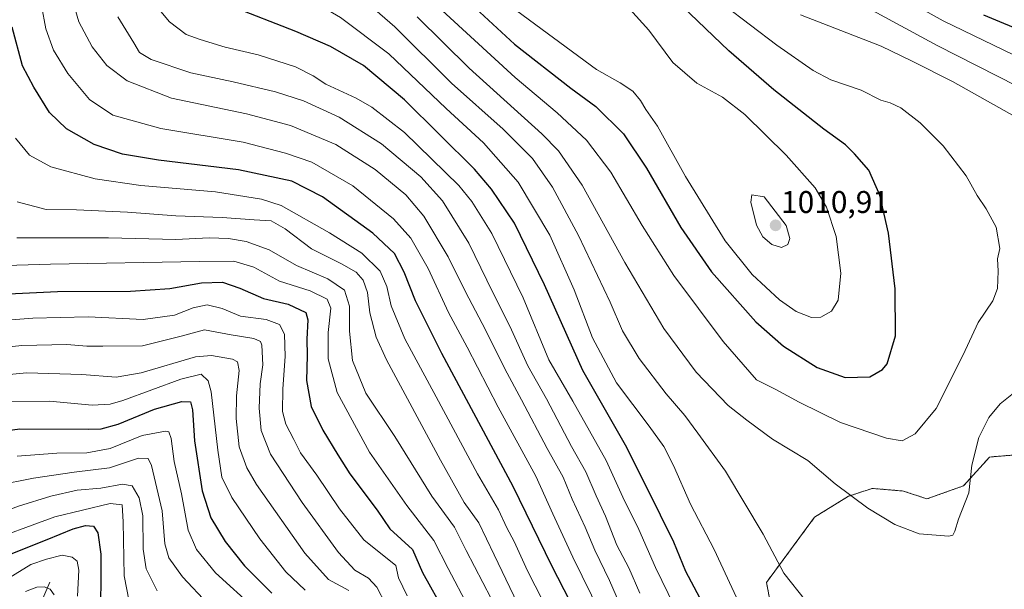
# Model space of a CAD drawing. Units: metres. Extents: x 596692 to 600119, y 4766130 to 4768493.
# Drawn here: x 598131 to 598446, y 4767309 to 4767491 of the extents above; entities that cross this region are included whole.
import ezdxf
from ezdxf.enums import TextEntityAlignment as Align

# ---------------------------------------------------------------- set-up
doc = ezdxf.new("R2010")
doc.units = ezdxf.units.M
doc.header["$MEASUREMENT"] = 0
doc.linetypes.add('TRAZOS', pattern=[0.75, 0.5, -0.25])
for name, color, linetype, lineweight in [('Arbolado forestal', 92, 'TRAZOS', 0), ('Arbolado forestal CxS', 92, 'Continuous', 0), ('Carátula', 7, 'Continuous', 5), ('Corriente natural lineal', 142, 'Continuous', 13), ('Curva de nivel maestra', 36, 'Continuous', 30), ('Curva de nivel normal', 36, 'Continuous', 0), ('Punto de cota en terreno', 7, 'Continuous', 0), ('Rótulo de punto de cota en terreno', 19, 'Continuous', 0)]:
    doc.layers.add(name, color=color, linetype=linetype, lineweight=lineweight)
doc.styles.add('Arial', font='txt', dxfattribs={"height": 0.2})

# ---------------------------------------------------------------- blocks, each defined once
blk = doc.blocks.new('*U154')
at = {"layer": 'Arbolado forestal CxS', "color": 92, "linetype": 'Continuous', "lineweight": 0}
blk.add_polyline3d([(598580.05, 4767305.08, 993.85), (598555, 4767316.77, 995.64), (598537.46, 4767340.15, 999.63), (598520.76, 4767350.17, 998.04), (598517.25, 4767349.17, 997.12), (598515.11, 4767348.56, 996.56), (598509.07, 4767346.83, 994.62), (598499.89, 4767341.82, 990.93), (598496.55, 4767334.31, 988.57), (598483.18, 4767326.79, 985.24), (598472.33, 4767329.29, 984.65), (598462.31, 4767342.66, 981.2), (598451.45, 4767351.84, 982.63), (598441.43, 4767351.01, 987.62), (598433.08, 4767341.82, 990.39), (598421.39, 4767337.64, 991.39), (598413.87, 4767340.15, 991.73), (598403.85, 4767340.99, 991.17), (598398.99, 4767339.37, 990.37), (598396.34, 4767338.48, 989.9), (598385.48, 4767331.8, 987.76), (598370.09, 4767310.98, 983.52), (598382.75, 4767244.23, 974.24)], dxfattribs=at)
blk = doc.blocks.new('*U163')
at = {"layer": 'Curva de nivel normal', "color": 36, "linetype": 'Continuous', "lineweight": 0}
blk.add_polyline3d([(598123.86, 4767341.88, 890), (598135.76, 4767344.27, 890), (598148.74, 4767346.18, 890), (598160.07, 4767347.58, 890), (598169.3, 4767350.66, 890), (598172.36, 4767350.51, 890), (598173.49, 4767348.33, 890), (598176.86, 4767333.84, 890), (598177.69, 4767323.24, 890), (598179.06, 4767318.77, 890), (598183.35, 4767312.77, 890), (598191.54, 4767303.97, 890)], dxfattribs=at)
blk = doc.blocks.new('*U165')
at = {"layer": 'Curva de nivel normal', "color": 36, "linetype": 'Continuous', "lineweight": 0}
blk.add_polyline3d([(598119.98, 4767376.63, 910), (598133.57, 4767377.9, 910), (598151.21, 4767377.32, 910), (598162.17, 4767376.47, 910), (598170.17, 4767377.88, 910), (598187.54, 4767383.03, 910), (598192.69, 4767383.42, 910), (598199.42, 4767382.23, 910), (598200.92, 4767381.39, 910), (598201.47, 4767378.63, 910), (598200.6, 4767370.6, 910), (598200.52, 4767363.26, 910), (598201.51, 4767354.26, 910), (598203.91, 4767347.52, 910), (598207, 4767342.26, 910), (598222.5, 4767320.26, 910), (598230.08, 4767311.93, 910), (598236.56, 4767308.37, 910)], dxfattribs=at)
blk = doc.blocks.new('*U176')
at = {"layer": 'Curva de nivel normal', "color": 36, "linetype": 'Continuous', "lineweight": 0}
blk.add_polyline3d([(598078.41, 4767303.35, 885), (598105.17, 4767325.73, 885), (598131, 4767335.28, 885), (598141.31, 4767338.56, 885), (598149.72, 4767340.42, 885), (598157.31, 4767341.11, 885), (598164.17, 4767342.35, 885), (598167.26, 4767341.8, 885), (598169.49, 4767338.01, 885), (598170.75, 4767332.18, 885), (598170.79, 4767321.58, 885), (598171.76, 4767315.25, 885), (598175.3, 4767308.33, 885)], dxfattribs=at)
blk = doc.blocks.new('*U181')
at = {"layer": 'Curva de nivel normal', "color": 36, "linetype": 'Continuous', "lineweight": 0}
blk.add_polyline3d([(598317.15, 4767300.84, 955), (598308.2, 4767319, 955), (598301.74, 4767332.91, 955), (598296.31, 4767344.92, 955), (598284.32, 4767366.98, 955), (598274.38, 4767386.08, 955), (598268.41, 4767397.17, 955), (598261.9, 4767411.2, 955), (598256.37, 4767420.95, 955), (598250.8, 4767427.1, 955), (598237.82, 4767437.58, 955), (598224.73, 4767445.16, 955), (598216.32, 4767448.08, 955), (598202.75, 4767451.51, 955), (598176.49, 4767455.9, 955), (598161.1, 4767460.19, 955), (598153.68, 4767465.15, 955), (598146.76, 4767473.52, 955), (598142.14, 4767480.9, 955), (598139.69, 4767487.79, 955), (598138.27, 4767495.2, 955)], dxfattribs=at)
blk = doc.blocks.new('*U185')
at = {"layer": 'Curva de nivel normal', "color": 36, "linetype": 'Continuous', "lineweight": 0}
blk.add_polyline3d([(598130.4, 4767421.06, 935), (598159.74, 4767421, 935), (598181.3, 4767420.52, 935), (598191.94, 4767421.06, 935), (598198.08, 4767420.84, 935), (598203.74, 4767419.83, 935), (598211.04, 4767417.14, 935), (598219.78, 4767412.21, 935), (598229.86, 4767407.95, 935), (598235.17, 4767404.27, 935), (598236.76, 4767399.18, 935), (598236.76, 4767391.18, 935), (598237.74, 4767381.81, 935), (598242, 4767371.42, 935), (598251.25, 4767357.52, 935), (598263.05, 4767338.52, 935), (598270.32, 4767328.59, 935), (598274.09, 4767321.18, 935), (598282.04, 4767305.81, 935)], dxfattribs=at)
blk = doc.blocks.new('*U187')
at = {"layer": 'Curva de nivel normal', "color": 36, "linetype": 'Continuous', "lineweight": 0}
blk.add_polyline3d([(598148.21, 4767496.9, 960), (598150.27, 4767490.03, 960), (598154.52, 4767481.97, 960), (598159.24, 4767476.06, 960), (598165.68, 4767471.12, 960), (598179.87, 4767465.63, 960), (598203.85, 4767460.61, 960), (598217.89, 4767456.84, 960), (598232.42, 4767450.79, 960), (598244.99, 4767442.8, 960), (598254.83, 4767434.77, 960), (598260.51, 4767427.94, 960), (598268.28, 4767414.99, 960), (598273.87, 4767403.78, 960), (598280.24, 4767391.64, 960), (598286.4, 4767379.2, 960), (598291.79, 4767369.28, 960), (598299.98, 4767353.74, 960), (598305.12, 4767344.55, 960), (598308.01, 4767337.54, 960), (598312.08, 4767328.65, 960), (598315.26, 4767321.26, 960), (598319.93, 4767311.54, 960), (598324.48, 4767301.06, 960)], dxfattribs=at)
blk = doc.blocks.new('*U189')
at = {"layer": 'Curva de nivel normal', "color": 36, "linetype": 'Continuous', "lineweight": 0}
blk.add_polyline3d([(598130.52, 4767432.47, 940), (598139.79, 4767430.02, 940), (598149.52, 4767429.94, 940), (598165.82, 4767429.24, 940), (598181.29, 4767428.05, 940), (598196.02, 4767427.54, 940), (598206.28, 4767426.78, 940), (598211.73, 4767426.4, 940), (598216.16, 4767423.83, 940), (598224.63, 4767417.53, 940), (598234.27, 4767412.69, 940), (598238.95, 4767410.02, 940), (598241.12, 4767407.52, 940), (598242.56, 4767403.54, 940), (598243.26, 4767397.09, 940), (598245.34, 4767389.3, 940), (598248.6, 4767382.03, 940), (598265.87, 4767350.01, 940), (598273.46, 4767336.47, 940), (598278.16, 4767329.98, 940), (598283, 4767319.77, 940), (598294.34, 4767296.29, 940)], dxfattribs=at)
blk = doc.blocks.new('*U190')
at = {"layer": 'Curva de nivel normal', "color": 36, "linetype": 'Continuous', "lineweight": 0}
blk.add_polyline3d([(598103.82, 4767392.86, 920), (598135.58, 4767395.32, 920), (598153.25, 4767395.74, 920), (598170.85, 4767394.9, 920), (598180.84, 4767396.34, 920), (598186.84, 4767398.64, 920), (598191.31, 4767399.57, 920), (598196.08, 4767398.45, 920), (598201.98, 4767396.04, 920), (598210.1, 4767394.9, 920), (598214.4, 4767393.35, 920), (598216, 4767390.21, 920), (598216.21, 4767383.11, 920), (598215.41, 4767372.79, 920), (598215.31, 4767365.6, 920), (598216.42, 4767361.47, 920), (598219, 4767356.62, 920), (598221.11, 4767352.39, 920), (598226.31, 4767345.18, 920), (598233.56, 4767334.51, 920), (598241.32, 4767324.58, 920), (598251.61, 4767316.37, 920), (598252.48, 4767312.41, 920), (598255.21, 4767306.73, 920)], dxfattribs=at)
blk = doc.blocks.new('*U191')
at = {"layer": 'Curva de nivel normal', "color": 36, "linetype": 'Continuous', "lineweight": 0}
blk.add_polyline3d([(598133.17, 4767308.07, 865), (598136.84, 4767309.4, 865), (598139.17, 4767309.6, 865), (598141.05, 4767308.83, 865), (598142.37, 4767306.97, 865)], dxfattribs=at)
blk = doc.blocks.new('*U194')
at = {"layer": 'Curva de nivel normal', "color": 36, "linetype": 'Continuous', "lineweight": 0}
blk.add_polyline3d([(598130.04, 4767452.81, 945), (598134.5, 4767447.44, 945), (598141.27, 4767443.72, 945), (598155.41, 4767439.83, 945), (598170.06, 4767437.76, 945), (598193.96, 4767435.7, 945), (598208.66, 4767433.34, 945), (598214.96, 4767431.36, 945), (598230.34, 4767422.63, 945), (598240.76, 4767416.15, 945), (598246.62, 4767410.38, 945), (598248.75, 4767405.44, 945), (598250.12, 4767399.25, 945), (598254.44, 4767388.8, 945), (598264.51, 4767370.23, 945), (598277.7, 4767345.64, 945), (598284.45, 4767334.17, 945), (598287.12, 4767328.42, 945), (598289.46, 4767324.04, 945), (598293.72, 4767314.68, 945), (598301.05, 4767300.31, 945)], dxfattribs=at)
blk = doc.blocks.new('*U196')
at = {"layer": 'Curva de nivel normal', "color": 36, "linetype": 'Continuous', "lineweight": 0}
blk.add_polyline3d([(598117.91, 4767385.13, 915), (598132, 4767386.62, 915), (598146.4, 4767386.98, 915), (598152.84, 4767386.37, 915), (598157.92, 4767386.37, 915), (598170.61, 4767386.52, 915), (598182.93, 4767389.65, 915), (598190.4, 4767391.61, 915), (598198.93, 4767390.02, 915), (598206.14, 4767388.89, 915), (598208.27, 4767387.92, 915), (598208.73, 4767386.78, 915), (598209.03, 4767380.48, 915), (598208.25, 4767374.34, 915), (598207.88, 4767366.64, 915), (598208.51, 4767359.48, 915), (598211.54, 4767351.94, 915), (598221.62, 4767336.48, 915), (598233.27, 4767320.5, 915), (598238.46, 4767314.88, 915), (598242.84, 4767312.27, 915), (598245.52, 4767309.5, 915), (598248.34, 4767303.87, 915)], dxfattribs=at)
blk = doc.blocks.new('*U214')
at = {"layer": 'Curva de nivel normal', "color": 36, "linetype": 'Continuous', "lineweight": 0}
blk.add_polyline3d([(598126.37, 4767368.77, 905), (598140.86, 4767368.86, 905), (598154.5, 4767367.59, 905), (598160.27, 4767367.86, 905), (598164.32, 4767369.08, 905), (598182.86, 4767375.92, 905), (598189.39, 4767377.42, 905), (598191.54, 4767375.31, 905), (598192.56, 4767371.85, 905), (598194.66, 4767353.15, 905), (598195.91, 4767344.6, 905), (598199.11, 4767338.03, 905), (598208.13, 4767324.88, 905), (598216.43, 4767314.39, 905), (598222.64, 4767308.48, 905)], dxfattribs=at)
blk = doc.blocks.new('*U217')
at = {"layer": 'Curva de nivel normal', "color": 36, "linetype": 'Continuous', "lineweight": 0}
blk.add_polyline3d([(598115.92, 4767411.89, 930), (598141.17, 4767412.65, 930), (598188.77, 4767413.49, 930), (598199.78, 4767413.52, 930), (598206.19, 4767411.62, 930), (598214.41, 4767407.2, 930), (598224.16, 4767404.06, 930), (598229.62, 4767401.42, 930), (598230.77, 4767398.53, 930), (598229.99, 4767390.75, 930), (598229.98, 4767382.4, 930), (598232.87, 4767371.63, 930), (598243.15, 4767352.58, 930), (598255.06, 4767335.54, 930), (598263.75, 4767324.34, 930), (598268.28, 4767315.46, 930), (598274.8, 4767303.04, 930)], dxfattribs=at)
blk = doc.blocks.new('*U221')
at = {"layer": 'Curva de nivel normal', "color": 36, "linetype": 'Continuous', "lineweight": 0}
blk.add_polyline3d([(598121.15, 4767308.25, 870), (598134.92, 4767316.73, 870), (598139.92, 4767318.38, 870), (598144.89, 4767319.65, 870), (598148.09, 4767319.08, 870), (598149.68, 4767317.79, 870), (598150.23, 4767314.93, 870), (598149.85, 4767306.6, 870)], dxfattribs=at)
blk = doc.blocks.new('*U231')
at = {"layer": 'Curva de nivel normal', "color": 36, "linetype": 'Continuous', "lineweight": 0}
blk.add_polyline3d([(598130.51, 4767351.27, 895), (598143.16, 4767352.25, 895), (598152.75, 4767352.34, 895), (598160.21, 4767353.74, 895), (598170.5, 4767357.9, 895), (598177.95, 4767359.32, 895), (598179.03, 4767359.01, 895), (598179.8, 4767356.92, 895), (598180.7, 4767349.6, 895), (598183.06, 4767339.3, 895), (598185.23, 4767327.62, 895), (598187.85, 4767321.48, 895), (598193.94, 4767314, 895), (598206.58, 4767302.54, 895)], dxfattribs=at)
blk = doc.blocks.new('*U233')
at = {"layer": 'Curva de nivel normal', "color": 36, "linetype": 'Continuous', "lineweight": 0}
blk.add_polyline3d([(598087.5, 4767297.32, 880), (598098.52, 4767309.69, 880), (598107.2, 4767317.42, 880), (598118.66, 4767323.13, 880), (598142.62, 4767331.92, 880), (598160.21, 4767336.22, 880), (598164.07, 4767335.78, 880), (598164.42, 4767330.26, 880), (598164.71, 4767313.09, 880), (598166.34, 4767304.9, 880)], dxfattribs=at)
blk = doc.blocks.new('*U246')
at = {"layer": 'Curva de nivel maestra', "color": 36, "linetype": 'Continuous', "lineweight": 30}
blk.add_polyline3d([(598307.31, 4767304.86, 950), (598301.43, 4767316.25, 950), (598289.1, 4767341.6, 950), (598266.33, 4767384.04, 950), (598257.88, 4767400.85, 950), (598254.3, 4767410.06, 950), (598251.17, 4767416.05, 950), (598244.26, 4767422.52, 950), (598228.18, 4767434.06, 950), (598218.37, 4767439.13, 950), (598201.27, 4767442.7, 950), (598175.72, 4767445.82, 950), (598164.22, 4767447.72, 950), (598155.12, 4767450.84, 950), (598146.28, 4767455.79, 950), (598140.91, 4767461.04, 950), (598135.87, 4767469.11, 950), (598132.19, 4767475.97, 950), (598128.97, 4767488.26, 950)], dxfattribs=at)
blk = doc.blocks.new('*U247')
at = {"layer": 'Curva de nivel maestra', "color": 36, "linetype": 'Continuous', "lineweight": 30}
blk.add_polyline3d([(598112.59, 4767357.48, 900), (598131.34, 4767360.04, 900), (598153.32, 4767359.94, 900), (598157.42, 4767360.04, 900), (598162.84, 4767361.46, 900), (598174.38, 4767366.25, 900), (598183.17, 4767368.76, 900), (598185.91, 4767368.67, 900), (598186.58, 4767366.08, 900), (598187.22, 4767356.18, 900), (598189.66, 4767340.26, 900), (598192.47, 4767331.56, 900), (598197.02, 4767323.98, 900), (598203.2, 4767316.29, 900), (598211.92, 4767307.49, 900)], dxfattribs=at)
blk = doc.blocks.new('*U248')
at = {"layer": 'Curva de nivel maestra', "color": 36, "linetype": 'Continuous', "lineweight": 30}
blk.add_polyline3d([(598099.74, 4767298.96, 875), (598108.7, 4767309.03, 875), (598116.34, 4767314.27, 875), (598127.54, 4767319.69, 875), (598140.17, 4767324.71, 875), (598148.4, 4767328.13, 875), (598152.42, 4767329.16, 875), (598154.92, 4767328.95, 875), (598156.28, 4767326.8, 875), (598157.23, 4767319.98, 875), (598157.31, 4767312.12, 875), (598157.18, 4767304.26, 875)], dxfattribs=at)
blk = doc.blocks.new('*U249')
at = {"layer": 'Curva de nivel maestra', "color": 36, "linetype": 'Continuous', "lineweight": 30}
blk.add_polyline3d([(598114.25, 4767402.45, 925), (598143.46, 4767403.85, 925), (598166.77, 4767403.97, 925), (598179.33, 4767404.85, 925), (598189.49, 4767406.69, 925), (598196.14, 4767406.9, 925), (598201.73, 4767404.89, 925), (598209.24, 4767401.61, 925), (598217.17, 4767399.82, 925), (598222.84, 4767397.14, 925), (598223.48, 4767394.78, 925), (598223.18, 4767388.65, 925), (598223.26, 4767383.38, 925), (598223, 4767375.43, 925), (598224.52, 4767367.17, 925), (598228.21, 4767359.54, 925), (598233.02, 4767351.68, 925), (598236.84, 4767345.6, 925), (598245.6, 4767333.99, 925), (598249.67, 4767328.06, 925), (598253.26, 4767324.75, 925), (598256.96, 4767321.5, 925), (598260.07, 4767314.16, 925), (598267.3, 4767301.4, 925)], dxfattribs=at)
blk = doc.blocks.new('5PATER')
at = {"layer": 'Carátula', "linetype": 'Continuous', "lineweight": 5}
h = blk.add_hatch(color=250, dxfattribs=at)
edge = h.paths.add_edge_path()
edge.add_ellipse((0, 0.01), major_axis=(-1.33, -1.34), ratio=0.999422, start_angle=0, end_angle=360)

msp = doc.modelspace()

# ---------------------------------------------------------------- linework, layer by layer
at = {"layer": 'Arbolado forestal', "color": 92, "linetype": 'TRAZOS', "lineweight": 0}
msp.add_polyline3d([(598382.75, 4767244.23, 974.24), (598370.09, 4767310.98, 983.52), (598385.48, 4767331.8, 987.76), (598396.34, 4767338.48, 989.9), (598398.99, 4767339.37, 990.37), (598403.85, 4767340.99, 991.17), (598413.87, 4767340.15, 991.73), (598421.39, 4767337.64, 991.39), (598433.08, 4767341.82, 990.39), (598441.43, 4767351.01, 987.62), (598451.45, 4767351.84, 982.63), (598462.31, 4767342.66, 981.2), (598472.33, 4767329.29, 984.65), (598483.18, 4767326.79, 985.24), (598496.55, 4767334.31, 988.57), (598499.89, 4767341.82, 990.93), (598509.07, 4767346.83, 994.62), (598515.11, 4767348.56, 996.56), (598517.25, 4767349.17, 997.12), (598520.76, 4767350.17, 998.04), (598537.46, 4767340.15, 999.63), (598555, 4767316.77, 995.64), (598580.05, 4767305.08, 993.85)], dxfattribs=at)
at = {"layer": 'Arbolado forestal CxS', "color": 92, "linetype": 'Continuous', "lineweight": 0}
msp.add_polyline3d([(598382.75, 4767244.23, 974.24), (598370.09, 4767310.98, 983.52), (598385.48, 4767331.8, 987.76), (598396.34, 4767338.48, 989.9), (598398.99, 4767339.37, 990.37), (598403.85, 4767340.99, 991.17), (598413.87, 4767340.15, 991.73), (598421.39, 4767337.64, 991.39), (598433.08, 4767341.82, 990.39), (598441.43, 4767351.01, 987.62), (598451.45, 4767351.84, 982.63), (598462.31, 4767342.66, 981.2), (598472.33, 4767329.29, 984.65), (598483.18, 4767326.79, 985.24), (598496.55, 4767334.31, 988.57), (598499.89, 4767341.82, 990.93), (598509.07, 4767346.83, 994.62), (598515.11, 4767348.56, 996.56), (598517.25, 4767349.17, 997.12), (598520.76, 4767350.17, 998.04), (598537.46, 4767340.15, 999.63), (598555, 4767316.77, 995.64), (598580.05, 4767305.08, 993.85)], dxfattribs=at)
at = {"layer": 'Corriente natural lineal', "color": 142, "linetype": 'Continuous', "lineweight": 13}
msp.add_polyline3d([(598141, 4767311, 865.62), (598138.74, 4767305.79, 863.01)], dxfattribs=at)
at = {"layer": 'Curva de nivel maestra', "color": 36, "linetype": 'Continuous', "lineweight": 30}
for points in [[(598271.52, 4767499.62, 1000), (598289.48, 4767482.9, 1000), (598307.51, 4767468.79, 1000), (598315.5, 4767462.94, 1000), (598324.34, 4767454.2, 1000), (598331.76, 4767443.26, 1000), (598342.7, 4767424.26, 1000), (598352.5, 4767410.2, 1000), (598366.68, 4767394.2, 1000), (598375.48, 4767386.37, 1000), (598386.34, 4767379.6, 1000), (598395.22, 4767376.38, 1000)], [(598350.58, 4767302.66, 975), (598344.34, 4767314.42, 975), (598340.42, 4767323.84, 975), (598331.96, 4767341.06, 975), (598324.97, 4767354.84, 975), (598311.42, 4767378.6, 975), (598299.16, 4767406, 975), (598289.5, 4767425.68, 975), (598282.21, 4767436.55, 975), (598276.75, 4767442.92, 975), (598254.35, 4767465.11, 975), (598241.2, 4767476.04, 975), (598230.75, 4767482.14, 975), (598219.64, 4767486.93, 975), (598198.86, 4767495.02, 975)], [(598395.22, 4767376.38, 1000), (598403.09, 4767376.61, 1000), (598407.14, 4767378.92, 1000), (598408.68, 4767380.79, 1000), (598411.37, 4767389.75, 1000), (598411.22, 4767404.71, 1000), (598409.08, 4767422.48, 1000), (598406.35, 4767434.66, 1000), (598402.78, 4767442.67, 1000), (598398.19, 4767447.82, 1000), (598395.32, 4767450.75, 1000), (598388.47, 4767455.75, 1000), (598372.42, 4767468.26, 1000), (598358.01, 4767480.73, 1000), (598343.1, 4767494.95, 1000)], [(598439.44, 4767492.19, 975), (598454.11, 4767486.13, 975)]]:
    msp.add_polyline3d(points, dxfattribs=at)
at = {"layer": 'Curva de nivel normal', "color": 36, "linetype": 'Continuous', "lineweight": 0}
for points in [[(598120.84, 4767633.03, 995), (598142.2, 4767627.97, 995), (598163.26, 4767622.46, 995), (598175.74, 4767618.27, 995), (598182.8, 4767614.56, 995), (598193.56, 4767607.18, 995), (598199.35, 4767602, 995), (598202.62, 4767597.88, 995), (598206.48, 4767589.78, 995), (598214.12, 4767570.17, 995), (598217.62, 4767562.38, 995), (598221.18, 4767554.94, 995), (598232.2, 4767535.57, 995), (598245.18, 4767516.75, 995), (598261.22, 4767498.52, 995), (598289.73, 4767472.22, 995), (598303.18, 4767460.93, 995), (598312.56, 4767452.2, 995), (598320.34, 4767441.93, 995), (598330.38, 4767424.98, 995), (598340.51, 4767408.99, 995), (598356.23, 4767387.93, 995)], [(598183.63, 4767565.93, 980), (598187.44, 4767535.72, 980), (598190.14, 4767526.82, 980), (598193.96, 4767520.06, 980), (598200.15, 4767512.91, 980), (598211.29, 4767504.72, 980), (598233.9, 4767491.33, 980), (598249.4, 4767479.72, 980), (598267.65, 4767462.32, 980), (598279.66, 4767451.32, 980), (598290.69, 4767438.78, 980), (598300.78, 4767421.87, 980), (598308.61, 4767404.37, 980), (598314.43, 4767389.06, 980), (598322.15, 4767374.7, 980), (598332.55, 4767360.84, 980), (598337.32, 4767354.32, 980), (598340.32, 4767348.32, 980), (598345.82, 4767335.93, 980), (598353.32, 4767321.48, 980), (598361.14, 4767304.78, 980)], [(598384.5, 4767395.52, 1005), (598387.5, 4767395.68, 1005), (598390.84, 4767397.54, 1005), (598393.04, 4767401.06, 1005), (598393.89, 4767409.72, 1005), (598392.38, 4767421.43, 1005), (598389.24, 4767430.81, 1005), (598385.62, 4767436.98, 1005), (598376.41, 4767447.36, 1005), (598363.19, 4767460.42, 1005), (598356, 4767465.88, 1005), (598347.83, 4767470.43, 1005), (598340.16, 4767476.95, 1005), (598332.52, 4767487.38, 1005), (598315.34, 4767506.34, 1005)], [(598232.13, 4767505.14, 985), (598251.26, 4767488.41, 985), (598269.36, 4767470.44, 985), (598285.93, 4767455.69, 985), (598295.28, 4767446.37, 985), (598301.71, 4767437.14, 985), (598309.99, 4767421.75, 985), (598320.11, 4767400.48, 985), (598324.08, 4767391.29, 985), (598329.37, 4767382.46, 985), (598338.05, 4767371.15, 985), (598343.95, 4767364.24, 985), (598348.09, 4767358.63, 985), (598356.95, 4767346.44, 985), (598369.02, 4767326.4, 985), (598375.68, 4767313.95, 985), (598382.55, 4767305.14, 985)], [(598452.39, 4767477.89, 980), (598426.59, 4767490.3, 980), (598400.44, 4767504.85, 980)], [(598340.68, 4767303.28, 970), (598334.58, 4767315.7, 970), (598329.26, 4767327.86, 970), (598324.15, 4767338.24, 970), (598318.79, 4767349.88, 970), (598308.13, 4767368.89, 970), (598300.54, 4767382.03, 970), (598292.32, 4767401.89, 970), (598282.3, 4767422.36, 970), (598275.84, 4767432.6, 970), (598271.69, 4767437.68, 970), (598254.39, 4767454.6, 970), (598243.87, 4767462.75, 970), (598238.94, 4767465.6, 970), (598229.26, 4767470.04, 970), (598225.17, 4767472.78, 970), (598219.56, 4767475.62, 970), (598207.6, 4767479.43, 970), (598196.98, 4767481.87, 970), (598189.07, 4767484.3, 970), (598184.59, 4767485.9, 970), (598179.18, 4767490.03, 970), (598174.86, 4767495.17, 970)], [(598288.23, 4767494.98, 1005), (598315.78, 4767474.8, 1005), (598323.27, 4767470.54, 1005), (598327.33, 4767467.84, 1005), (598329.83, 4767464.86, 1005), (598331.56, 4767461.98, 1005), (598335.22, 4767456.64, 1005), (598344.2, 4767440.62, 1005), (598356.93, 4767420.02, 1005), (598365.53, 4767409.29, 1005), (598374.24, 4767401.24, 1005), (598379.54, 4767397.44, 1005), (598384.5, 4767395.52, 1005)], [(598356.23, 4767387.93, 995), (598366.85, 4767375.64, 995), (598373.12, 4767372.52, 995), (598380.49, 4767368.52, 995), (598393.78, 4767362.08, 995), (598408.49, 4767356.99, 995), (598413.5, 4767356.22, 995), (598417.57, 4767358.42, 995), (598424.3, 4767366.55, 995), (598432.99, 4767383.6, 995), (598437.78, 4767393.93, 995), (598442.43, 4767400.93, 995), (598443.93, 4767404.79, 995), (598444.12, 4767410.41, 995), (598443.91, 4767414.34, 995), (598444.69, 4767417.65, 995), (598443.5, 4767424.41, 995), (598440.3, 4767430.22, 995), (598437.39, 4767434.51, 995), (598433.92, 4767440.8, 995), (598426.53, 4767450.34, 995), (598419.22, 4767457.73, 995), (598413.05, 4767462.5, 995), (598409.66, 4767464.15, 995), (598406.63, 4767464.98, 995), (598400.36, 4767468.18, 995), (598390.71, 4767471.47, 995), (598384.99, 4767474.42, 995), (598373.4, 4767482.52, 995), (598356.57, 4767495.27, 995)], [(598463.07, 4767462.95, 985), (598424.66, 4767482.42, 985), (598402.85, 4767494.28, 985)], [(598162.75, 4767491.6, 965), (598167.85, 4767483.3, 965), (598169.6, 4767480.17, 965), (598173.41, 4767477.92, 965), (598186, 4767473.73, 965), (598199.62, 4767470.82, 965), (598213.13, 4767467.65, 965), (598222.08, 4767464.77, 965), (598233.47, 4767459.5, 965), (598247.03, 4767451.02, 965), (598259.55, 4767440.52, 965), (598266.5, 4767432.81, 965), (598274.92, 4767419.34, 965), (598282.61, 4767403.6, 965), (598288.02, 4767392.75, 965), (598293.83, 4767380.17, 965), (598299.73, 4767369.55, 965), (598307.72, 4767354.4, 965), (598312.28, 4767346.33, 965), (598315.65, 4767338.66, 965), (598318.63, 4767332.11, 965), (598322.27, 4767322.81, 965), (598326.04, 4767315.57, 965), (598329.56, 4767307.5, 965)], [(598258.43, 4767491.55, 990), (598274.98, 4767475.14, 990), (598298.28, 4767454.23, 990), (598303.55, 4767448.77, 990), (598311.15, 4767437.79, 990), (598324.76, 4767413.18, 990), (598337.32, 4767392.08, 990), (598347.62, 4767378.06, 990), (598357.84, 4767367.48, 990), (598363.84, 4767362.83, 990), (598372.04, 4767356.66, 990), (598383.3, 4767349.85, 990), (598392.04, 4767342.5, 990), (598402.5, 4767334.7, 990), (598411.17, 4767329.43, 990), (598418.88, 4767326.43, 990), (598428.39, 4767325.71, 990), (598429.7, 4767326.06, 990), (598430.3, 4767327.38, 990), (598431.44, 4767331.13, 990), (598434.78, 4767339.62, 990), (598435.79, 4767348.36, 990), (598437.93, 4767357.29, 990), (598441.12, 4767363.6, 990), (598444.75, 4767367.98, 990), (598449.58, 4767371.79, 990)], [(598450.42, 4767459.18, 990), (598429.53, 4767470.96, 990), (598416.7, 4767477.46, 990), (598406.74, 4767482.17, 990), (598380.92, 4767492.24, 990)], [(598374.94, 4767417.91, 1010), (598376.93, 4767418.9, 1010), (598377.57, 4767420.78, 1010), (598376.39, 4767425, 1010), (598369.3, 4767434.06, 1010), (598365.39, 4767434.71, 1010), (598365.12, 4767432.42, 1010), (598366.92, 4767425.01, 1010), (598368.9, 4767421.33, 1010), (598371.82, 4767418.85, 1010), (598374.94, 4767417.91, 1010)]]:
    msp.add_polyline3d(points, dxfattribs=at)

# ---------------------------------------------------------------- block references
at = {"layer": 'Arbolado forestal CxS', "color": 92, "linetype": 'Continuous', "lineweight": 0}
msp.add_blockref('*U154', (0, 0), dxfattribs=at)
at = {"layer": 'Curva de nivel maestra', "color": 36, "linetype": 'Continuous', "lineweight": 30}
for name in ['*U248', '*U247', '*U249', '*U246']:
    msp.add_blockref(name, (0, 0), dxfattribs=at)
at = {"layer": 'Curva de nivel normal', "color": 36, "linetype": 'Continuous', "lineweight": 0}
for name in ['*U191', '*U221', '*U233', '*U176', '*U163', '*U231', '*U214', '*U165', '*U196', '*U190', '*U217', '*U185', '*U189', '*U194', '*U181', '*U187']:
    msp.add_blockref(name, (0, 0), dxfattribs=at)
at = {"layer": 'Punto de cota en terreno', "linetype": 'Continuous', "lineweight": 0}
msp.add_blockref('5PATER', (598373, 4767425, 1010.91), dxfattribs=at)

# ---------------------------------------------------------------- texts
at = {"layer": 'Rótulo de punto de cota en terreno', "color": 19, "linetype": 'Continuous', "lineweight": 0, "style": 'Arial'}
msp.add_text('1010,91', height=7, dxfattribs=at).set_placement((598374.76, 4767426.76), align=Align.BOTTOM_LEFT)

doc.saveas('drawing.dxf')
